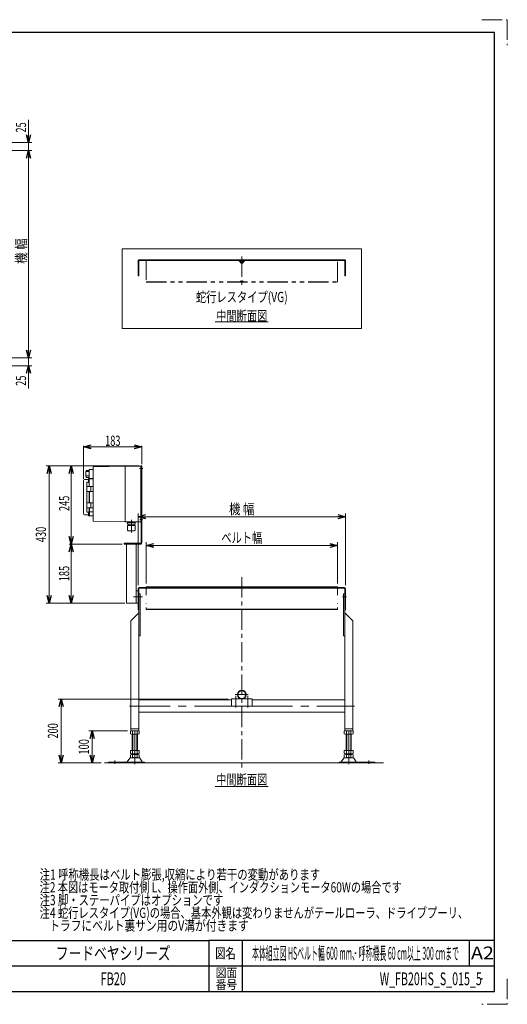
# Model space of a CAD drawing. Units: millimetres. Extents: x -2292 to 2292, y -1544 to 1544.
# Drawn here: x 763 to 2292, y -1544 to 1544 of the extents above; entities that cross this region are included whole.
import ezdxf
from ezdxf.enums import TextEntityAlignment as Align

# ---------------------------------------------------------------- set-up
doc = ezdxf.new("R2010")
doc.units = ezdxf.units.MM
doc.header["$LTSCALE"] = 2
doc.header["$PDSIZE"] = 1
for name, pattern in [('CENTER', [50.8, 31.75, -6.35, 6.35, -6.35]), ('CENTERX2', [101.6, 63.5, -12.7, 12.7, -12.7]), ('DIVIDE', [31.75, 12.7, -6.35, 0, -6.35, 0, -6.35]), ('PHANTOM', [63.5, 31.75, -6.35, 6.35, -6.35, 6.35, -6.35])]:
    doc.linetypes.add(name, pattern=pattern)
for name, color, linetype in [('2', 7, 'Continuous'), ('L-03', 7, 'Continuous'), ('L-3', 7, 'Continuous'), ('ZUWAKU', 7, 'Continuous')]:
    doc.layers.add(name, color=color, linetype=linetype)
doc.styles.add('dcStyle0', font='ＭＳ Ｐゴシック')
doc.styles.add('dcStyle1', font='txt.shx', dxfattribs={"width": 1.2, "bigfont": 'bigfont'})
doc.dimstyles.new('dc_Rotated', dxfattribs={"dimtxt": 32, "dimasz": 24.000015, "dimexe": 10, "dimexo": 4, "dimgap": 7, "dimtad": 3, "dimdsep": 46, "dimtxsty": 'dcStyle0', "dimblk1": 'OPEN30', "dimblk2": 'OPEN30', "dimsah": 1, "dimcen": 0.09, "dimclrd": 2, "dimclre": 2, "dimclrt": 2, "dimadec": 0, "dimazin": 2, "dimtfac": 1, "dimtdec": 4, "dimtmove": 0, "dimatfit": 3, "dimfxl": 1, "dimarcsym": 1})

# ---------------------------------------------------------------- blocks, each defined once
blk = doc.blocks.new('_Open30')
at = {"color": 0, "linetype": 'ByBlock', "lineweight": -2}
for p, q in [((-1, 0.267949), (0, 0)), ((0, 0), (-1, -0.267949)), ((0, 0), (-1, 0))]:
    blk.add_line(p, q, dxfattribs=at)
blk = doc.blocks.new('*D2')
at = {"color": 2, "linetype": 'Continuous', "lineweight": 13}
for p, q in [((1159.2, -224.7), (1159.2, -94.7)), ((1159.2, -104.7), (1759.2, -104.7)), ((1759.2, -224.7), (1759.2, -94.7))]:
    blk.add_line(p, q, dxfattribs=at)
at = {"color": 2, "xscale": 24.00002246092228, "yscale": 23.99991494578914}
for p, rotation in [((1159.2, -104.7), 180), ((1759.2, -104.7), 360)]:
    blk.add_blockref('_Open30', p, dxfattribs=dict(at, rotation=rotation))
at = {"color": 2, "style": 'dcStyle0', "width": 0.765263}
blk.add_text('ベルト幅', height=32, dxfattribs=at).set_placement((1395.2, -96.7), (1523.2, -96.7), align=Align.FIT)
blk = doc.blocks.new('*D3')
at = {"color": 2, "linetype": 'Continuous', "lineweight": 13}
for p, q in [((1134.2, -229.5), (1134.2, -4.7)), ((1134.2, -14.7), (1784.2, -14.7)), ((1784.2, -229.5), (1784.2, -4.7))]:
    blk.add_line(p, q, dxfattribs=at)
at = {"color": 2, "xscale": 24.00002246092228, "yscale": 23.99991494578914}
for p, rotation in [((1134.2, -14.7), 180), ((1784.2, -14.7), 360)]:
    blk.add_blockref('_Open30', p, dxfattribs=dict(at, rotation=rotation))
at = {"color": 2, "style": 'dcStyle0', "width": 0.745766}
blk.add_text('機 幅', height=32, dxfattribs=at).set_placement((1419.2, -6.7), (1499.2, -6.7), align=Align.FIT)
blk = doc.blocks.new('*D4')
at = {"color": 2, "linetype": 'Continuous', "lineweight": 13}
for p, q in [((1416.7, -586.5), (883, -586.5)), ((893, -786.5), (893, -586.5)), ((1018.3, -786.5), (883, -786.5))]:
    blk.add_line(p, q, dxfattribs=at)
at = {"color": 2, "xscale": 24.00002246092228, "yscale": 23.99991494578914}
for p, rotation in [((893, -586.5), 90), ((893, -786.5), 270)]:
    blk.add_blockref('_Open30', p, dxfattribs=dict(at, rotation=rotation))
at = {"color": 2, "style": 'dcStyle0', "width": 0.6875}
blk.add_text('200', height=32, rotation=90, dxfattribs=at).set_placement((883, -710.5), (883, -662.5), align=Align.FIT)
blk = doc.blocks.new('*D14')
at = {"color": 2, "linetype": 'Continuous', "lineweight": 13}
for p, q in [((790.7, 523.9), (790.7, 483.9)), ((618.6, 483.9), (800.7, 483.9)), ((790.7, 483.9), (790.7, 458.9)), ((587.1, 458.9), (800.7, 458.9)), ((790.7, 387.7), (790.7, 458.9))]:
    blk.add_line(p, q, dxfattribs=at)
at = {"color": 2, "xscale": 24.00002246092228, "yscale": 23.99991494578914}
for p, rotation in [((790.7, 483.9), 270), ((790.7, 458.9), 90)]:
    blk.add_blockref('_Open30', p, dxfattribs=dict(at, rotation=rotation))
at = {"color": 2, "style": 'dcStyle0', "width": 0.6875}
blk.add_text('25', height=32, rotation=90, dxfattribs=at).set_placement((782.7, 395.7), (782.7, 427.7), align=Align.FIT)
blk = doc.blocks.new('*D15')
at = {"color": 2, "linetype": 'Continuous', "lineweight": 13}
for p, q in [((790.7, 1230.1), (790.7, 1158.9)), ((587.1, 1158.9), (800.7, 1158.9)), ((790.7, 1158.9), (790.7, 1133.9)), ((618.6, 1133.9), (800.7, 1133.9)), ((790.7, 1093.9), (790.7, 1133.9))]:
    blk.add_line(p, q, dxfattribs=at)
at = {"color": 2, "xscale": 24.00002246092228, "yscale": 23.99991494578914}
for p, rotation in [((790.7, 1158.9), 270), ((790.7, 1133.9), 90)]:
    blk.add_blockref('_Open30', p, dxfattribs=dict(at, rotation=rotation))
at = {"color": 2, "style": 'dcStyle0', "width": 0.6875}
blk.add_text('25', height=32, rotation=90, dxfattribs=at).set_placement((782.7, 1190.1), (782.7, 1222.1), align=Align.FIT)
blk = doc.blocks.new('*D16')
at = {"color": 2, "linetype": 'Continuous', "lineweight": 13}
for p, q in [((618.6, 1133.9), (800.7, 1133.9)), ((790.7, 483.9), (790.7, 1133.9)), ((618.6, 483.9), (800.7, 483.9))]:
    blk.add_line(p, q, dxfattribs=at)
at = {"color": 2, "xscale": 24.00002246092228, "yscale": 23.99991494578914}
for p, rotation in [((790.7, 1133.9), 90), ((790.7, 483.9), 270)]:
    blk.add_blockref('_Open30', p, dxfattribs=dict(at, rotation=rotation))
at = {"color": 2, "style": 'dcStyle0', "width": 0.745766}
blk.add_text('機 幅', height=32, rotation=90, dxfattribs=at).set_placement((783.7, 778.3), (783.7, 858.3), align=Align.FIT)
blk = doc.blocks.new('*D17')
at = {"color": 2, "linetype": 'Continuous', "lineweight": 13}
for p, q in [((1101.2, -686.5), (979.9, -686.5)), ((989.9, -786.5), (989.9, -686.5)), ((1018.3, -786.5), (979.9, -786.5))]:
    blk.add_line(p, q, dxfattribs=at)
at = {"color": 2, "xscale": 24.00002246092228, "yscale": 23.99991494578914}
for p, rotation in [((989.9, -686.5), 90), ((989.9, -786.5), 270)]:
    blk.add_blockref('_Open30', p, dxfattribs=dict(at, rotation=rotation))
at = {"color": 2, "style": 'dcStyle0', "width": 0.6875}
blk.add_text('100', height=32, rotation=90, dxfattribs=at).set_placement((979.9, -760.5), (979.9, -712.5), align=Align.FIT)
blk = doc.blocks.new('*D26')
at = {"color": 2, "linetype": 'Continuous', "lineweight": 13}
for p, q in [((963.2, 104.5), (963.2, 207.5)), ((963.2, 204.5), (1146.2, 204.5)), ((1146.2, 149.5), (1146.2, 207.5))]:
    blk.add_line(p, q, dxfattribs=at)
at = {"color": 2, "xscale": 24.00002246092228, "yscale": 23.99991494578914}
for p, rotation in [((963.2, 204.5), 180), ((1146.2, 204.5), 360)]:
    blk.add_blockref('_Open30', p, dxfattribs=dict(at, rotation=rotation))
at = {"color": 2, "style": 'dcStyle0', "width": 0.6875}
blk.add_text('183', height=32, dxfattribs=at).set_placement((1030.7, 207.5), (1078.7, 207.5), align=Align.FIT)
blk = doc.blocks.new('*D27')
at = {"color": 2, "linetype": 'Continuous', "lineweight": 13}
for p, q in [((1084.2, -100.5), (918.3, -100.5)), ((924.3, -285.5), (924.3, -100.5)), ((1092.2, -285.5), (918.3, -285.5))]:
    blk.add_line(p, q, dxfattribs=at)
at = {"color": 2, "xscale": 24.00002246092228, "yscale": 23.99991494578914}
for p, rotation in [((924.3, -100.5), 90), ((924.3, -285.5), 270)]:
    blk.add_blockref('_Open30', p, dxfattribs=dict(at, rotation=rotation))
at = {"color": 2, "style": 'dcStyle0', "width": 0.6875}
blk.add_text('185', height=32, rotation=90, dxfattribs=at).set_placement((918.3, -217), (918.3, -169), align=Align.FIT)
blk = doc.blocks.new('*D28')
at = {"color": 2, "linetype": 'Continuous', "lineweight": 13}
for p, q in [((1137.2, 144.5), (918.3, 144.5)), ((924.3, -100.5), (924.3, 144.5)), ((1084.2, -100.5), (918.3, -100.5))]:
    blk.add_line(p, q, dxfattribs=at)
at = {"color": 2, "xscale": 24.00002246092228, "yscale": 23.99991494578914}
for p, rotation in [((924.3, 144.5), 90), ((924.3, -100.5), 270)]:
    blk.add_blockref('_Open30', p, dxfattribs=dict(at, rotation=rotation))
at = {"color": 2, "style": 'dcStyle0', "width": 0.6875}
blk.add_text('245', height=32, rotation=90, dxfattribs=at).set_placement((918.3, 3), (918.3, 51), align=Align.FIT)
blk = doc.blocks.new('*D31')
at = {"color": 2, "linetype": 'Continuous', "lineweight": 13}
for p, q in [((1133.2, 144.5), (845.3, 144.5)), ((855.3, -285.5), (855.3, 144.5)), ((1088.2, -285.5), (845.3, -285.5))]:
    blk.add_line(p, q, dxfattribs=at)
at = {"color": 2, "xscale": 24.00002246092228, "yscale": 23.99991494578914}
for p, rotation in [((855.3, 144.5), 90), ((855.3, -285.5), 270)]:
    blk.add_blockref('_Open30', p, dxfattribs=dict(at, rotation=rotation))
at = {"color": 2, "style": 'dcStyle0', "width": 0.6875}
blk.add_text('430', height=32, rotation=90, dxfattribs=at).set_placement((845.3, -94.5), (845.3, -46.5), align=Align.FIT)
blk = doc.blocks.new('DC_GROUP_W_FB20HS_S_015_5_6')
at = {"color": 2, "style": 'dcStyle0'}
for s, width, p, p2 in [('注1 呼称機長はベルト膨張,収縮により若干の変動があります', 0.735904, (825.2, -1153.1), (1705.2, -1153.1)), ('注2 本図はモータ取付側 L、操作面外側、インダクションモータ60Wの場合です', 0.74786, (825.2, -1193.1), (1961.2, -1193.1)), ('注3 脚・ステーパイプはオプションです', 0.781703, (825.2, -1233.1), (1401.2, -1233.1)), ('注4 蛇行レスタイプ(VG)の場合、基本外観は変わりませんがテールローラ、ドライブプーリ、', 0.763156, (825.2, -1273.1), (2169.2, -1273.1)), ('    トラフにベルト裏サン用のV溝が付きます', 0.774084, (825.2, -1313.1), (1481.2, -1313.1))]:
    blk.add_text(s, height=32, dxfattribs=dict(at, width=width)).set_placement(p, p2, align=Align.FIT)
blk = doc.blocks.new('DC_GROUP_W_FB20HS_S_015_5_7')
at = {"color": 2, "linetype": 'Continuous', "lineweight": 13}
blk.add_line((1376, -861.4), (1542.4, -861.4), dxfattribs=at)
at = {"color": 2, "style": 'dcStyle0', "width": 0.6875}
blk.add_text('中間断面図', height=32, dxfattribs=at).set_placement((1379.2, -855), (1539.2, -855), align=Align.FIT)
blk = doc.blocks.new('DC_GROUP_W_FB20HS_S_015_5_9')
at = {"color": 2, "linetype": 'Continuous', "lineweight": 13}
blk.add_line((1376, 596), (1542.4, 596), dxfattribs=at)
at = {"color": 2, "style": 'dcStyle0', "width": 0.6875}
blk.add_text('中間断面図', height=32, dxfattribs=at).set_placement((1379.2, 599.2), (1539.2, 599.2), align=Align.FIT)
blk = doc.blocks.new('DC_GROUP_W_FB20HS_S_015_5_10')
at = {"color": 3, "linetype": 'Continuous', "lineweight": 13}
for p, q in [((1834.2, 825.8), (1084.2, 825.8)), ((1084.2, 825.8), (1084.2, 575.8)), ((1834.2, 575.8), (1834.2, 825.8)), ((1084.2, 575.8), (1834.2, 575.8))]:
    blk.add_line(p, q, dxfattribs=at)
blk = doc.blocks.new('DC_GROUP_W_FB20HS_S_015_5_8')
at = {"layer": 'ZUWAKU', "color": 2, "linetype": 'Continuous'}
for p in [(1056, -1384), (1816, -1384), (304, -1464), (1056, -1464), (2212, -1464)]:
    blk.add_point(p, dxfattribs=at)

msp = doc.modelspace()

# ---------------------------------------------------------------- linework, layer by layer
at = {"color": 7, "linetype": 'Continuous', "lineweight": 13}
for p, q in [((1134.21574388, 788.48392129), (1134.21574388, 740.48392129)), ((1449.18020998, 790.48392129), (1136.21574388, 790.48392129)), ((1136.21574388, 787.48392129), (1136.21574388, 740.48392129)), ((1137.21574388, 788.48392129), (1449.18020998, 788.48392129)), ((1457.44797693, 780.42326112), (1449.53376337, 788.33747468)), ((1458.86219049, 781.83747468), (1450.94797693, 789.75168824)), ((1467.48351084, 789.75168824), (1459.56929727, 781.83747468)), ((1468.8977244, 788.33747468), (1460.98351084, 780.42326112)), ((1782.21574388, 790.48392129), (1469.19614475, 790.48392129)), ((1469.25127779, 788.48392129), (1781.21574388, 788.48392129)), ((1782.21574388, 787.48392129), (1782.21574388, 740.48392129)), ((1784.21574388, 740.48392129), (1784.21574388, 788.48392129)), ((1136.21574388, 740.48392129), (1134.21574388, 740.48392129)), ((1784.21574388, 740.48392129), (1782.21574388, 740.48392129)), ((1134.21574388, -239.47413839), (1134.21574388, -306.47413839)), ((1136.21574388, -239.47413839), (1136.21574388, -686.47413839)), ((1781.21574388, -236.47413839), (1137.21574388, -236.47413839)), ((1137.21574388, -238.47413839), (1781.21574388, -238.47413839)), ((1782.21574388, -239.47413839), (1782.21574388, -686.47413839)), ((1784.21574388, -306.47413839), (1784.21574388, -239.47413839)), ((1128.21574388, -247.47413839), (1134.21574388, -247.47413839)), ((1140.21574388, -256.47413839), (1136.21574388, -256.47413839)), ((1140.21574388, -388.47413839), (1140.21574388, -256.47413839)), ((1782.21574388, -256.47413839), (1778.21574388, -256.47413839)), ((1778.21574388, -256.47413839), (1778.21574388, -388.47413839)), ((1136.21574388, -306.47413839), (1134.21574388, -306.47413839)), ((1784.21574388, -306.47413839), (1782.21574388, -306.47413839)), ((1136.21574388, -316.47413839), (1111.21574388, -341.47413839)), ((1807.21574388, -341.47413839), (1782.21574388, -316.47413839)), ((1111.21574388, -341.47413839), (1111.21574388, -686.47413839)), ((1807.21574388, -686.47413839), (1807.21574388, -341.47413839)), ((1136.21574388, -388.47413839), (1140.21574388, -388.47413839)), ((1778.21574388, -388.47413839), (1782.21574388, -388.47413839)), ((1426.71574388, -608.47413839), (1426.71574388, -586.47413839)), ((1426.71574388, -586.47413839), (1491.71574388, -586.47413839)), ((1491.71574388, -586.47413839), (1491.71574388, -608.47413839)), ((1426.71574388, -589.47413839), (1136.21574388, -589.47413839)), ((1491.71574388, -608.47413839), (1426.71574388, -608.47413839)), ((1782.21574388, -589.47413839), (1491.71574388, -589.47413839)), ((1136.21574388, -627.47413839), (1782.21574388, -627.47413839)), ((1109.85933742, -695.5931132), (1109.85933742, -687.35516357)), ((1136.21574388, -680.47413839), (1111.21574388, -680.47413839)), ((1111.21574388, -686.47413839), (1136.21574388, -686.47413839)), ((1134.10804873, -696.47413839), (1113.32343904, -696.47413839)), ((1115.71574388, -696.47413839), (1115.71574388, -748.47413839)), ((1116.78754065, -695.5931132), (1116.78754065, -687.35516357)), ((1130.64394711, -687.35516357), (1130.64394711, -695.5931132)), ((1131.71574388, -748.47413839), (1131.71574388, -696.47413839)), ((1137.57215034, -687.35516357), (1137.57215034, -695.5931132)), ((1780.85933742, -695.5931132), (1780.85933742, -687.35516357)), ((1807.21574388, -680.47413839), (1782.21574388, -680.47413839)), ((1782.21574388, -686.47413839), (1807.21574388, -686.47413839)), ((1805.10804873, -696.47413839), (1784.32343904, -696.47413839)), ((1786.71574388, -696.47413839), (1786.71574388, -748.47413839)), ((1787.78754065, -695.5931132), (1787.78754065, -687.35516357)), ((1801.64394711, -687.35516357), (1801.64394711, -695.5931132)), ((1802.71574388, -748.47413839), (1802.71574388, -696.47413839)), ((1808.57215034, -687.35516357), (1808.57215034, -695.5931132)), ((1109.85933742, -748.47413839), (1137.57215034, -748.47413839)), ((1109.85933742, -757.5931132), (1109.85933742, -748.47413839)), ((1109.85933742, -769.5931132), (1109.85933742, -761.35516357)), ((1111.33027804, -770.47413839), (1136.10120973, -770.47413839)), ((1113.32343904, -758.47413839), (1134.10804873, -758.47413839)), ((1113.32343904, -760.47413839), (1134.10804873, -760.47413839)), ((1115.71574388, -758.47413839), (1115.71574388, -760.47413839)), ((1116.78754065, -757.5931132), (1116.78754065, -748.47413839)), ((1116.78754065, -769.5931132), (1116.78754065, -761.35516357)), ((1130.64394711, -748.47413839), (1130.64394711, -757.5931132)), ((1130.64394711, -761.35516357), (1130.64394711, -769.5931132)), ((1131.71574388, -760.47413839), (1131.71574388, -758.47413839)), ((1137.57215034, -748.47413839), (1137.57215034, -757.5931132)), ((1137.57215034, -761.35516357), (1137.57215034, -769.5931132)), ((1780.85933742, -757.5931132), (1780.85933742, -748.47413839)), ((1780.85933742, -748.47413839), (1808.57215034, -748.47413839)), ((1780.85933742, -769.5931132), (1780.85933742, -761.35516357)), ((1782.33027804, -770.47413839), (1807.10120973, -770.47413839)), ((1784.32343904, -758.47413839), (1805.10804873, -758.47413839)), ((1784.32343904, -760.47413839), (1805.10804873, -760.47413839)), ((1786.71574388, -758.47413839), (1786.71574388, -760.47413839)), ((1787.78754065, -757.5931132), (1787.78754065, -748.47413839)), ((1787.78754065, -769.5931132), (1787.78754065, -761.35516357)), ((1801.64394711, -748.47413839), (1801.64394711, -757.5931132)), ((1801.64394711, -761.35516357), (1801.64394711, -769.5931132)), ((1802.71574388, -760.47413839), (1802.71574388, -758.47413839)), ((1808.57215034, -748.47413839), (1808.57215034, -757.5931132)), ((1808.57215034, -761.35516357), (1808.57215034, -769.5931132)), ((1041.71574388, -786.47413839), (1041.71574388, -784.47413839)), ((1041.71574388, -784.47413839), (1154.21574388, -784.47413839)), ((1100.3020789, -783.52629999), (1107.92853968, -772.36981518)), ((1147.12940886, -783.52629999), (1139.50294808, -772.36981518)), ((1154.21574388, -784.47413839), (1154.21574388, -786.47413839)), ((1764.21574388, -784.47413839), (1876.71574388, -784.47413839)), ((1764.21574388, -786.47413839), (1764.21574388, -784.47413839)), ((1778.92853968, -772.36981518), (1771.3020789, -783.52629999)), ((1810.50294808, -772.36981518), (1818.12940886, -783.52629999)), ((1876.71574388, -784.47413839), (1876.71574388, -786.47413839))]:
    msp.add_line(p, q, dxfattribs=at)
at = {"color": 140, "linetype": 'PHANTOM', "lineweight": 13}
for p, q in [((1759.21574388, 791.28392129), (1159.21574388, 791.28392129)), ((1159.21574388, 791.28392129), (1159.21574388, 721.18392129)), ((1469.19614475, 790.48392129), (1449.18020998, 790.48392129)), ((1455.91156265, 788.18953712), (1454.21574388, 790.48392129)), ((1458.37271448, 789.52178877), (1457.55877328, 788.2460538)), ((1460.05877328, 789.52178877), (1460.87271448, 788.2460538)), ((1462.51992512, 788.18953712), (1464.21574388, 790.48392129)), ((1759.21574388, 721.18392129), (1759.21574388, 791.28392129)), ((1159.21574388, 721.98392129), (1759.21574388, 721.98392129)), ((1159.21574388, 721.18392129), (1759.21574388, 721.18392129)), ((1454.21574388, 721.98392129), (1455.91156265, 724.27830546)), ((1457.55877328, 724.22178877), (1458.37271448, 722.9460538)), ((1460.87271448, 724.22178877), (1460.05877328, 722.9460538)), ((1464.21574388, 721.98392129), (1462.51992512, 724.27830546))]:
    msp.add_line(p, q, dxfattribs=at)
at = {"color": 3, "linetype": 'CENTER', "lineweight": 13}
for p, q in [((1459.21574388, 801.28392129), (1459.21574388, 711.18392129)), ((1459.21574388, -204.62581186), (1459.21574388, -802.00508539))]:
    msp.add_line(p, q, dxfattribs=at)
at = {"color": 3, "linetype": 'Continuous', "lineweight": 13}
for p, q in [((1159.21574388, -234.67413839), (1159.21574388, -235.47413839)), ((1759.21574388, -234.67413839), (1159.21574388, -234.67413839)), ((1759.21574388, -235.47413839), (1159.21574388, -235.47413839)), ((1759.21574388, -235.47413839), (1759.21574388, -234.67413839)), ((1159.21574388, -304.97413839), (1159.21574388, -305.77413839)), ((1159.21574388, -304.97413839), (1759.21574388, -304.97413839)), ((1159.21574388, -305.77413839), (1759.21574388, -305.77413839)), ((1759.21574388, -305.77413839), (1759.21574388, -304.97413839)), ((1117.21574388, -748.47413839), (1117.21574388, -696.47413839)), ((1130.21574388, -696.47413839), (1130.21574388, -748.47413839)), ((1788.21574388, -748.47413839), (1788.21574388, -696.47413839)), ((1801.21574388, -696.47413839), (1801.21574388, -748.47413839)), ((1904.20537226, -786.47413839), (1028.26163878, -786.47413839))]:
    msp.add_line(p, q, dxfattribs=at)
at = {"color": 150, "linetype": 'DIVIDE', "lineweight": 13}
for p, q in [((1159.21574388, -235.47413839), (1159.21574388, -304.97413839)), ((1759.21574388, -235.47413839), (1759.21574388, -304.97413839))]:
    msp.add_line(p, q, dxfattribs=at)
at = {"color": 3, "linetype": 'CENTERX2', "lineweight": 13}
for p, q in [((1788.18344574, -266.47413839), (1775.18344574, -266.47413839)), ((1438.81574388, -572.87413839), (1479.61574388, -572.87413839)), ((1440.21574388, -576.57413839), (1440.21574388, -613.05007302)), ((1478.21574388, -576.57413839), (1478.21574388, -613.05007302)), ((1107.53555959, -608.47413839), (1426.71574388, -608.47413839)), ((1491.71574388, -608.47413839), (1812.53555959, -608.47413839)), ((1123.71574388, -791.3480209), (1123.71574388, -686.47413839)), ((1794.71574388, -686.47413839), (1794.71574388, -791.3480209)), ((1060.71574388, -779.68655133), (1060.71574388, -789.86765192)), ((1857.71574388, -789.86765192), (1857.71574388, -779.68655133))]:
    msp.add_line(p, q, dxfattribs=at)
at = {"color": 7, "linetype": 'Continuous', "lineweight": 13}
for radius in [13.6, 12.1]:
    msp.add_circle((1459.21574388, -572.87413839), radius, dxfattribs=at)
for centre, radius, start, end in [((1136.21574388, 788.48392129), 2, 90, 180), ((1137.21574388, 787.48392129), 1, 90, 180), ((1449.18020998, 787.98392129), 2.5, 45.0000000003, 90), ((1449.18020998, 787.98392129), 0.5, 44.9999999996, 90), ((1459.21574388, 782.19102807), 2.5, 225.0000000001, 315), ((1459.21574388, 782.19102807), 0.5, 225.0000000011, 314.9999999991), ((1469.25127779, 787.98392129), 2.5, 90, 135.0000000001), ((1469.25127779, 787.98392129), 0.5, 90, 135.0000000021), ((1781.21574388, 787.48392129), 1, 0, 90.0000000001), ((1782.21574388, 788.48392129), 2, 0, 90), ((1137.21574388, -239.47413839), 3, 90, 180), ((1137.21574388, -239.47413839), 1, 90, 180), ((1781.21574388, -239.47413839), 3, 0, 90), ((1781.21574388, -239.47413839), 1, 0, 90), ((1113.32343904, -693.72489896), 7.25076057, 61.4609896847, 118.5390103153), ((1113.32343904, -689.22337782), 7.25076057, 241.4609896847, 298.5390103153), ((1123.71574388, -714.15564288), 27.6815045, 75.5057551579, 104.4942448421), ((1123.71574388, -668.79263389), 27.6815045, 255.5057551579, 284.4942448421), ((1134.10804873, -693.72489896), 7.25076057, 61.4609896848, 118.5390103153), ((1134.10804873, -689.22337782), 7.25076057, 241.4609896847, 298.5390103152), ((1784.32343904, -693.72489896), 7.25076057, 61.4609896847, 118.5390103152), ((1784.32343904, -689.22337782), 7.25076057, 241.4609896848, 298.5390103153), ((1794.71574388, -714.15564288), 27.6815045, 75.5057551579, 104.4942448421), ((1794.71574388, -668.79263389), 27.6815045, 255.5057551579, 284.4942448421), ((1805.10804873, -693.72489896), 7.25076057, 61.4609896847, 118.5390103153), ((1805.10804873, -689.22337782), 7.25076057, 241.4609896847, 298.5390103153), ((1111.33027804, -774.47413839), 4, 90, 148.2589691711), ((1113.32343904, -751.22337782), 7.25076057, 241.4609896847, 298.5390103152), ((1113.32343904, -767.72489896), 7.25076057, 61.4609896848, 118.5390103153), ((1113.32343904, -763.22337782), 7.25076057, 241.4609896847, 298.5390103152), ((1123.71574388, -730.79263389), 27.6815045, 255.5057551579, 284.4942448421), ((1123.71574388, -788.15564288), 27.6815045, 75.5057551579, 104.4942448421), ((1123.71574388, -742.79263389), 27.6815045, 255.5057551579, 284.4942448421), ((1134.10804873, -751.22337782), 7.25076057, 241.4609896847, 298.5390103152), ((1134.10804873, -767.72489896), 7.25076057, 61.4609896848, 118.5390103153), ((1134.10804873, -763.22337782), 7.25076057, 241.4609896847, 298.5390103152), ((1136.10120973, -774.47413839), 4, 31.7410308289, 90), ((1782.33027804, -774.47413839), 4, 90, 148.2589691711), ((1784.32343904, -751.22337782), 7.25076057, 241.4609896848, 298.5390103153), ((1784.32343904, -767.72489896), 7.25076057, 61.4609896847, 118.5390103152), ((1784.32343904, -763.22337782), 7.25076057, 241.4609896848, 298.5390103153), ((1794.71574388, -730.79263389), 27.6815045, 255.5057551579, 284.4942448421), ((1794.71574388, -788.15564288), 27.6815045, 75.5057551579, 104.4942448421), ((1794.71574388, -742.79263389), 27.6815045, 255.5057551579, 284.4942448421), ((1805.10804873, -751.22337782), 7.25076057, 241.4609896848, 298.5390103153), ((1805.10804873, -767.72489896), 7.25076057, 61.4609896847, 118.5390103152), ((1805.10804873, -763.22337782), 7.25076057, 241.4609896848, 298.5390103153), ((1807.10120973, -774.47413839), 4, 31.7410308288, 90), ((1098.60120973, -782.47413839), 2, 270, 328.2589691711), ((1148.83027804, -782.47413839), 2, 211.7410308288, 270), ((1769.60120973, -782.47413839), 2, 270, 328.2589691712), ((1819.83027804, -782.47413839), 2, 211.7410308289, 270)]:
    msp.add_arc(centre, radius, start, end, dxfattribs=at)
at = {"color": 140, "linetype": 'PHANTOM', "lineweight": 13}
for centre, start, end in [((1456.71574388, 788.78392129), 216.4687433784, 327.461412956), ((1459.21574388, 788.98392129), 32.538587044, 147.4614129561), ((1461.71574388, 788.78392129), 212.5385870439, 323.5312566215), ((1456.71574388, 723.68392129), 32.538587044, 143.5312566216), ((1459.21574388, 723.48392129), 212.5385870439, 327.461412956), ((1461.71574388, 723.68392129), 36.4687433784, 147.4614129561)]:
    msp.add_arc(centre, 1, start, end, dxfattribs=at)
at = {"layer": '2', "color": 3, "linetype": 'CENTERX2', "lineweight": 13}
msp.add_line((1113.21574388, -25.0543349), (1113.21574388, -64.2331649), dxfattribs=at)
at = {"layer": '2', "color": 140, "linetype": 'Continuous', "lineweight": 13}
for p, q in [((1125.31574388, -42.57413839), (1101.11574388, -42.57413839)), ((1101.11574388, -55.77413839), (1101.11574388, -42.57413839)), ((1125.11574388, -33.17413839), (1101.31574388, -33.17413839)), ((1101.31574388, -38.57413839), (1101.31574388, -33.17413839)), ((1125.11574388, -38.57413839), (1101.31574388, -38.57413839)), ((1103.16574388, -31.87413839), (1103.16574388, -31.97413839)), ((1104.06574388, -32.87413839), (1122.36574388, -32.87413839)), ((1122.31574388, -58.77413839), (1104.11574388, -58.77413839)), ((1104.55069149, -32.87413839), (1104.19105925, -33.17413839)), ((1104.21574388, -38.57413839), (1104.21574388, -42.57413839)), ((1105.31574388, -59.17413839), (1105.31574388, -58.77413839)), ((1121.11574388, -59.17413839), (1105.31574388, -59.17413839)), ((1121.11574388, -59.17413839), (1121.11574388, -58.77413839)), ((1121.88079627, -32.87413839), (1122.24042851, -33.17413839)), ((1122.21574388, -38.57413839), (1122.21574388, -42.57413839)), ((1123.26574388, -31.87413839), (1123.26574388, -31.97413839)), ((1125.11574388, -38.57413839), (1125.11574388, -33.17413839)), ((1125.31574388, -55.77413839), (1125.31574388, -42.57413839))]:
    msp.add_line(p, q, dxfattribs=at)
for centre, radius, start, end in [((1104.11574388, -55.77413839), 3, 180.0000000235, 270.0000000353), ((1104.06574388, -31.87413839), 0.9, 90.0000000118, 180.0000000235), ((1104.06574388, -31.97413839), 0.9, 180.0000000235, 270.0000000353), ((1122.31574388, -55.77413839), 3, 270.0000000353, 0), ((1122.36574388, -31.87413839), 0.9, 0, 90.0000000118), ((1122.36574388, -31.97413839), 0.9, 270.0000000353, 0)]:
    msp.add_arc(centre, radius, start, end, dxfattribs=at)
at = {"layer": 'L-03', "color": 3, "linetype": 'CENTERX2', "lineweight": 13}
for p, q in [((1138.37213747, 136.52586161), (1149.4283562, 136.52586161)), ((1139.57300018, -23.47413839), (1148.03189402, -23.47413839)), ((1119.52756562, -266.47413839), (1148.21574388, -266.47413839))]:
    msp.add_line(p, q, dxfattribs=at)
at = {"layer": 'L-03', "color": 7, "linetype": 'Continuous', "lineweight": 13}
for p, q in [((1143.21574388, -96.47413839), (1143.21574388, 144.52586161)), ((1143.21574388, 144.52586161), (1146.21574388, 144.52586161)), ((1146.21574388, -96.47413839), (1146.21574388, 144.52586161)), ((1090.21574388, -100.47413839), (1090.21574388, -97.47413839)), ((1090.21574388, -97.47413839), (1142.21574388, -97.47413839)), ((1090.21574388, -100.47413839), (1142.21574388, -100.47413839)), ((1098.21574388, -285.47413839), (1098.21574388, -100.47413839)), ((1128.21574388, -285.47413839), (1128.21574388, -100.47413839)), ((1098.21574388, -285.47413839), (1134.21574388, -285.47413839))]:
    msp.add_line(p, q, dxfattribs=at)
for radius in [1, 4]:
    msp.add_arc((1142.21574388, -96.47413839), radius, 270, 0, dxfattribs=at)
at = {"layer": 'L-3', "color": 140, "linetype": 'Continuous', "lineweight": 13}
for p, q in [((971.71574388, 129.85351623), (980.21574388, 129.85351623)), ((971.71574388, 126.97849695), (979.31275838, 126.97849695)), ((981.21574388, 133.74421846), (980.21574388, 132.74421846)), ((980.21574388, 132.74421846), (980.21574388, 105.24421846)), ((993.21574388, 133.77586161), (981.21574388, 133.77586161)), ((1093.21574388, 144.02586161), (993.21574388, 142.02586161)), ((993.21574388, 142.02586161), (993.21574388, -28.97413839)), ((1093.21574388, 144.02586161), (1141.21574388, 144.02586161)), ((1093.21574388, 144.02586161), (1093.21574388, -30.97413839)), ((1142.21574388, 143.02586161), (1142.21574388, -29.97413839)), ((1143.21574388, 141.52586161), (1142.21574388, 141.52586161)), ((1142.21574388, 131.52586161), (1143.21574388, 131.52586161)), ((963.21574409, -5.97414073), (963.21574409, 99.02585972)), ((977.71574367, 102.02586207), (966.21574458, 102.02586207)), ((971.71574388, 113.54406697), (980.21574388, 113.54406697)), ((971.71574388, 108.198207), (980.21574388, 108.198207)), ((978.66892997, 93.41961819), (975.21574419, 93.41961819)), ((978.71574383, 93.09801388), (978.71574383, 104.0258624)), ((978.72604799, 93.05298257), (978.71574383, 93.09801388)), ((978.7559956, 93.00783578), (978.72604799, 93.05298257)), ((978.81690223, 92.95399416), (978.7559956, 93.00783578)), ((978.90143093, 92.90331158), (978.81690223, 92.95399416)), ((979.0045628, 92.8580344), (978.90143093, 92.90331158)), ((979.12394438, 92.81882572), (979.0045628, 92.8580344)), ((979.25856985, 92.78638217), (979.12394438, 92.81882572)), ((979.40202147, 92.76253286), (979.25856985, 92.78638217)), ((979.55888227, 92.74723682), (979.40202147, 92.76253286)), ((979.715744, 92.74223376), (979.55888227, 92.74723682)), ((980.71574416, 105.0258607), (979.715744, 105.0258607)), ((979.715744, 92.74223376), (980.71574416, 92.74223376)), ((980.21574388, 105.24421846), (981.21574388, 104.24421846)), ((980.71574416, 105.0258607), (980.71574416, 79.67585999)), ((993.21574388, 104.27586161), (981.21574388, 104.27586161)), ((992.71574403, 105.0258607), (981.21574424, 105.0258607)), ((981.21574424, 105.0258607), (981.21574424, 104.22545228)), ((992.71574403, 105.0258607), (992.71574403, -11.97413799)), ((993.21574388, 103.72586105), (992.71574403, 103.72586105)), ((973.21574386, 80.175861), (973.21574386, 91.3003974)), ((973.21574386, 28.8758606), (973.21574386, 64.17586024)), ((973.24242439, 79.3758605), (973.24242439, 64.97586075)), ((980.71574416, 79.97586134), (973.41574352, 79.97586134)), ((973.41574352, 64.37586177), (980.71574416, 64.37586177)), ((973.54242388, 79.67585999), (985.56574384, 79.67585999)), ((985.56574384, 64.67586126), (973.54242388, 64.67586126)), ((980.71574416, 64.67586126), (980.71574416, 28.37586145)), ((980.94316755, 62.37586144), (980.71574416, 62.37586144)), ((992.71574403, 79.82586253), (981.21574424, 79.82586253)), ((981.21574424, 79.67585999), (981.21574424, 79.82586253)), ((981.21574424, 28.37586145), (981.21574424, 64.67586126)), ((981.21574424, 64.52586058), (992.71574403, 64.52586058)), ((985.46574401, 79.82586253), (985.46574401, 79.67585999)), ((985.46574401, 64.67586126), (985.46574401, 64.52586058)), ((985.56574384, 79.67585999), (985.56574384, 64.67586126)), ((973.21574386, 1.75132531), (973.21574386, 12.87586171)), ((973.24242439, 28.0758601), (973.24242439, 13.67586035)), ((980.71574416, 28.67586094), (973.41574352, 28.67586094)), ((973.41574352, 13.07586137), (980.71574416, 13.07586137)), ((973.54242388, 28.37586145), (985.56574384, 28.37586145)), ((985.56574384, 13.37586272), (973.54242388, 13.37586272)), ((978.71574383, -0.04629117), (978.73099983, 0.00869039)), ((978.73099983, 0.00869039), (978.77805211, 0.06637651)), ((978.77805211, 0.06637651), (978.85317538, 0.12161139)), ((978.85317538, 0.12161139), (978.95915523, 0.17537105)), ((978.95915523, 0.17537105), (979.0845988, 0.2212182)), ((979.0845988, 0.2212182), (979.23619576, 0.2606802)), ((979.23619576, 0.2606802), (979.38965071, 0.28752092)), ((979.38965071, 0.28752092), (979.5592073, 0.30450824)), ((979.5592073, 0.30450824), (979.715744, 0.30948523)), ((979.715744, 0.30948523), (980.71574416, 0.30948523)), ((980.71574416, 13.37586272), (980.71574416, -11.97413799)), ((992.71574403, 28.52586027), (981.21574424, 28.52586027)), ((981.21574424, 13.37586272), (981.21574424, -11.97413799)), ((981.21574424, 13.22586018), (992.71574403, 13.22586018)), ((984.71574389, 0.31085986), (992.71574403, 0.31085986)), ((985.46574401, 28.52586027), (985.46574401, 28.37586145)), ((985.46574401, 13.37586272), (985.46574401, 13.22586018)), ((985.56574384, 28.37586145), (985.56574384, 13.37586272)), ((966.21574458, -8.97413936), (977.71574367, -8.97413936)), ((975.21574419, -0.36789548), (978.66892997, -0.36789548)), ((978.71574383, -10.97413969), (978.71574383, -0.04629117)), ((979.715744, -11.97413799), (980.71574416, -11.97413799)), ((980.94316755, -8.91743672), (981.21574424, -8.84947625)), ((981.21574424, -11.97413799), (992.71574403, -11.97413799)), ((992.71574403, -10.67413833), (993.21574388, -10.67413833)), ((993.21574388, -28.97413839), (1093.21574388, -30.97413839)), ((1143.21574388, -18.47413839), (1142.21574388, -18.47413839)), ((1142.21574388, -28.47413839), (1143.21574388, -28.47413839)), ((1093.21574388, -30.97413839), (1141.21574388, -30.97413839))]:
    msp.add_line(p, q, dxfattribs=at)
for centre, radius, start, end in [((1010.04511207, 119.02586161), 39.82936818, 164.2255565621, 195.774443438), ((1141.21574388, 143.02586161), 1, 0, 90), ((966.21574394, 99.02586102), 3, 90, 180), ((975.25960591, 91.4050329), 2.01506271, 91.2472515286, 154.0639865711), ((977.71574394, 103.02586102), 1, 270, 0), ((979.71574394, 104.02586102), 1, 90, 180), ((975.39997868, 91.30720629), 2.18424543, 153.3667555807, 180.1786070502), ((973.41574394, 80.17586102), 0.2, 180, 270), ((973.41574394, 64.17586102), 0.2, 90, 180), ((973.54242389, 79.37586102), 0.3, 90, 180), ((973.54242389, 64.97586102), 0.3, 180, 270), ((975.39724094, 1.74387291), 2.18150981, 179.8042675928, 206.6503697762), ((973.41574394, 28.87586102), 0.2, 180, 270), ((973.41574394, 12.87586102), 0.2, 90, 180), ((973.54242389, 28.07586102), 0.3, 90, 180), ((973.54242389, 13.67586102), 0.3, 180, 270), ((975.24227915, 1.61965456), 1.98772716, 205.4536487285, 269.2351131718), ((984.9064333, 4.00322882), 3.69728968, 176.5758464832, 267.0436322308), ((966.21574394, -5.97413898), 3, 180, 270), ((977.71574394, -9.97413898), 1, 0, 90), ((979.71574394, -10.97413898), 1, 180, 270), ((981.01574394, -9.20852467), 0.3, 104, 180), ((1141.21574388, -29.97413839), 1, 270, 0)]:
    msp.add_arc(centre, radius, start, end, dxfattribs=at)
at = {"layer": 'ZUWAKU', "color": 91, "linetype": 'PHANTOM', "lineweight": 13}
for p, q in [((2212, 1544), (2292, 1544)), ((2212, 1544), (2292, 1544)), ((2292, 1544), (2292, 1464)), ((2292, 1544), (2292, 1464)), ((2292, -1464), (2292, -1544)), ((2292, -1464), (2292, -1544)), ((2292, -1544), (2212, -1544)), ((2292, -1544), (2212, -1544))]:
    msp.add_line(p, q, dxfattribs=at)
at = {"layer": 'ZUWAKU', "color": 7, "linetype": 'Continuous', "lineweight": 25}
for p, q in [((2252, 1504), (-2252, 1504)), ((2252, 1504), (-2252, 1504)), ((2252, -1504), (2252, 1504)), ((2252, -1504), (2252, 1504)), ((-2252, -1504), (2252, -1504)), ((-2252, -1504), (2252, -1504))]:
    msp.add_line(p, q, dxfattribs=at)
at = {"layer": 'ZUWAKU', "color": 4, "linetype": 'Continuous', "lineweight": 25}
for p, q in [((-780, -1344), (1356, -1344)), ((-780, -1344), (1356, -1344)), ((1356, -1344), (1356, -1504)), ((2252, -1344), (1356, -1344)), ((1356, -1344), (1356, -1504)), ((2252, -1344), (1356, -1344)), ((1460, -1344), (1460, -1504)), ((1460, -1344), (1460, -1504)), ((2172, -1344), (2172, -1424)), ((2172, -1344), (2172, -1424)), ((2252, -1424), (-780, -1424)), ((2252, -1424), (-780, -1424))]:
    msp.add_line(p, q, dxfattribs=at)

# ---------------------------------------------------------------- block references
at = {"linetype": 'Continuous'}
for name in ['DC_GROUP_W_FB20HS_S_015_5_10', 'DC_GROUP_W_FB20HS_S_015_5_9', 'DC_GROUP_W_FB20HS_S_015_5_7', 'DC_GROUP_W_FB20HS_S_015_5_6']:
    msp.add_blockref(name, (0, 0), dxfattribs=at)
at = {"layer": 'ZUWAKU', "linetype": 'Continuous'}
msp.add_blockref('DC_GROUP_W_FB20HS_S_015_5_8', (0, 0), dxfattribs=at)

# ---------------------------------------------------------------- texts
at = {"color": 2, "style": 'dcStyle0', "width": 0.759401}
msp.add_text('蛇行レスタイプ(VG)', height=32, dxfattribs=at).set_placement((1315.21574388, 658.26475417), (1603.21574388, 658.26475417), align=Align.FIT)
at = {"layer": 'ZUWAKU', "color": 2, "style": 'dcStyle1'}
for s, height, width, p, p2 in [('フードベヤシリーズ', 40, 1.188679, (876, -1404), (1236, -1404)), ('本体組立図 HSベルト幅 600 mm、呼称機長 60 cm以上 300 cmまで', 40, 0.4125, (1491.5, -1404), (2140.5, -1404)), ('図名', 32, 1.272727, (1376, -1400), (1440, -1400)), ('図名', 32, 1.272727, (1376, -1400), (1440, -1400)), ('A2', 40, 1.08, (2178.08118096, -1402.79123308), (2250.08118096, -1402.79123308)), ('A2', 40, 1.08, (2178.08118096, -1402.79123308), (2250.08118096, -1402.79123308)), ('FB20', 40, 0.552632, (1016, -1484), (1096, -1484)), ('図面', 28, 1.527273, (1377.6, -1458.94526117), (1444.8, -1458.94526117)), ('図面', 28, 1.527273, (1377.6, -1458.94526117), (1444.8, -1458.94526117)), ('W_FB20HS_S_015_5', 40, 0.54902, (1892, -1484), (2212, -1484)), ('番号', 28, 1.527273, (1377.6, -1496), (1444.8, -1496)), ('番号', 28, 1.527273, (1377.6, -1496), (1444.8, -1496))]:
    msp.add_text(s, height=height, dxfattribs=dict(at, width=width)).set_placement(p, p2, align=Align.FIT)

# ---------------------------------------------------------------- dimensions: what is measured, and where the dimension line sits
at = {"linetype": 'Continuous', "lineweight": 13}
for base, p1, p2, override, picture, middle in [((790.72300244, 1133.87339701), (583.130998, 1158.87339701), (614.59591027, 1133.87339701), {"dimtxt": 32, "dimasz": 24.000015, "dimexe": 10, "dimexo": 4, "dimgap": 8, "dimtad": 3, "dimtih": 0, "dimtoh": 0, "dimdec": 2, "dimlfac": 1, "dimzin": 8, "dimtxsty": 'dcStyle0', "dimblk1": 'Open30', "dimblk2": 'Open30', "dimsah": 1, "dimclrd": 2, "dimclre": 2, "dimclrt": 2, "dimazin": 2, "dimtofl": 1, "dimtolj": 0, "dimtzin": 8, "dimarcsym": 1}, '*D15', (790.72300244, 1206.05563701)), ((790.72300244, 458.87339701), (614.59591027, 483.87339701), (583.130998, 458.87339701), {"dimtxt": 32, "dimasz": 24.000015, "dimexe": 10, "dimexo": 4, "dimgap": 8, "dimtad": 3, "dimtih": 0, "dimtoh": 0, "dimdec": 2, "dimlfac": 1, "dimzin": 8, "dimtxsty": 'dcStyle0', "dimblk1": 'Open30', "dimblk2": 'Open30', "dimsah": 1, "dimclrd": 2, "dimclre": 2, "dimclrt": 2, "dimazin": 2, "dimtofl": 1, "dimtolj": 0, "dimtzin": 8, "dimarcsym": 1}, '*D14', (790.72300244, 411.69115701)), ((855.27328673, 144.52586161), (1092.21574388, -285.47413839), (1137.21574388, 144.52586161), {"dimtxt": 32, "dimasz": 24.000015, "dimexe": 10, "dimexo": 4, "dimgap": 10, "dimtad": 3, "dimtih": 0, "dimtoh": 0, "dimdec": 2, "dimlfac": 1, "dimzin": 8, "dimtxsty": 'dcStyle0', "dimblk1": 'Open30', "dimblk2": 'Open30', "dimsah": 1, "dimclrd": 2, "dimclre": 2, "dimclrt": 2, "dimazin": 2, "dimtofl": 1, "dimtolj": 0, "dimtzin": 8, "dimarcsym": 1}, '*D31', (855.27328673, -70.47413839)), ((924.32930005, 144.52586161), (1088.21574388, -100.47413839), (1141.21574388, 144.52586161), {"dimtxt": 32, "dimasz": 24.000015, "dimexe": 6, "dimexo": 4, "dimgap": 6, "dimtad": 3, "dimtih": 0, "dimtoh": 0, "dimdec": 2, "dimlfac": 1, "dimzin": 8, "dimtxsty": 'dcStyle0', "dimblk1": 'Open30', "dimblk2": 'Open30', "dimsah": 1, "dimclrd": 2, "dimclre": 2, "dimclrt": 2, "dimazin": 2, "dimtofl": 1, "dimtolj": 0, "dimtzin": 8, "dimarcsym": 1}, '*D28', (924.32930005, 27.02586161)), ((924.32930005, -100.47413839), (1096.21574388, -285.47413839), (1088.21574388, -100.47413839), {"dimtxt": 32, "dimasz": 24.000015, "dimexe": 6, "dimexo": 4, "dimgap": 6, "dimtad": 3, "dimtih": 0, "dimtoh": 0, "dimdec": 2, "dimlfac": 1, "dimzin": 8, "dimtxsty": 'dcStyle0', "dimblk1": 'Open30', "dimblk2": 'Open30', "dimsah": 1, "dimclrd": 2, "dimclre": 2, "dimclrt": 2, "dimazin": 2, "dimtofl": 1, "dimtolj": 0, "dimtzin": 8, "dimarcsym": 1}, '*D27', (924.32930005, -192.97413839)), ((892.97209386, -586.47413839), (1022.26163878, -786.47413839), (1420.71574388, -586.47413839), {"dimtxt": 32, "dimasz": 24.000015, "dimexe": 10, "dimexo": 4, "dimgap": 10, "dimtad": 3, "dimtih": 0, "dimtoh": 0, "dimdec": 2, "dimlfac": 1, "dimzin": 8, "dimtxsty": 'dcStyle0', "dimblk1": 'Open30', "dimblk2": 'Open30', "dimsah": 1, "dimclrd": 2, "dimclre": 2, "dimclrt": 2, "dimazin": 2, "dimtofl": 1, "dimtolj": 0, "dimtzin": 8, "dimarcsym": 1}, '*D4', (892.97209386, -686.47413839)), ((989.90715611, -686.47413839), (1022.26163878, -786.47413839), (1105.21574388, -686.47413839), {"dimtxt": 32, "dimasz": 24.000015, "dimexe": 10, "dimexo": 4, "dimgap": 10, "dimtad": 3, "dimtih": 0, "dimtoh": 0, "dimdec": 2, "dimlfac": 1, "dimzin": 8, "dimtxsty": 'dcStyle0', "dimblk1": 'Open30', "dimblk2": 'Open30', "dimsah": 1, "dimclrd": 2, "dimclre": 2, "dimclrt": 2, "dimazin": 2, "dimtofl": 1, "dimtolj": 0, "dimtzin": 8, "dimarcsym": 1}, '*D17', (989.90715611, -736.47413839))]:
    dim = msp.add_linear_dim(base=base, p1=p1, p2=p2, angle=90, dimstyle='dc_Rotated', override=override, dxfattribs=at)
    dim.commit()
    dim.dimension.update_dxf_attribs({"geometry": picture, "text_midpoint": middle, "dimtype": 160})
dim = msp.add_linear_dim(base=(790.72300244, 1133.87339701), p1=(614.59591027, 483.87339701), p2=(614.59591027, 1133.87339701), angle=90, text='機 幅', dimstyle='dc_Rotated', override={"dimtxt": 32, "dimasz": 24.000015, "dimexe": 10, "dimexo": 4, "dimgap": 7, "dimtad": 3, "dimtih": 0, "dimtoh": 0, "dimdec": 2, "dimlfac": 1, "dimzin": 8, "dimtxsty": 'dcStyle0', "dimblk1": 'Open30', "dimblk2": 'Open30', "dimsah": 1, "dimclrd": 2, "dimclre": 2, "dimclrt": 2, "dimazin": 2, "dimtofl": 1, "dimtolj": 0, "dimtzin": 8, "dimarcsym": 1}, dxfattribs=at)
dim.commit()
dim.dimension.update_dxf_attribs({"geometry": '*D16', "text_midpoint": (790.72300244, 818.26849255), "dimtype": 160})
dim = msp.add_linear_dim(base=(1146.21574388, 204.52586161), p1=(963.21574409, 100.52585972), p2=(1146.21574388, 145.52586161), dimstyle='dc_Rotated', override={"dimtxt": 32, "dimasz": 24.000015, "dimexe": 3, "dimexo": 4, "dimgap": 3, "dimtad": 3, "dimtih": 0, "dimtoh": 0, "dimdec": 2, "dimlfac": 1, "dimzin": 8, "dimtxsty": 'dcStyle0', "dimblk1": 'Open30', "dimblk2": 'Open30', "dimsah": 1, "dimclrd": 2, "dimclre": 2, "dimclrt": 2, "dimazin": 2, "dimtofl": 1, "dimtolj": 0, "dimtzin": 8, "dimarcsym": 1}, dxfattribs=at)
dim.commit()
dim.dimension.update_dxf_attribs({"geometry": '*D26', "text_midpoint": (1054.71574398, 204.52586161), "dimtype": 160})
for base, p1, p2, text, picture, middle in [((1784.21574388, -14.67413839), (1134.21574388, -233.47413839), (1784.21574388, -233.47413839), '機 幅', '*D3', (1459.21574388, -14.67413839)), ((1759.21574388, -104.68981994), (1159.21574388, -228.67413839), (1759.21574388, -228.67413839), 'ベルト幅', '*D2', (1459.21574388, -104.68981994))]:
    dim = msp.add_linear_dim(base=base, p1=p1, p2=p2, text=text, dimstyle='dc_Rotated', override={"dimtxt": 32, "dimasz": 24.000015, "dimexe": 10, "dimexo": 4, "dimgap": 8, "dimtad": 3, "dimtih": 0, "dimtoh": 0, "dimdec": 2, "dimlfac": 1, "dimzin": 8, "dimtxsty": 'dcStyle0', "dimblk1": 'Open30', "dimblk2": 'Open30', "dimsah": 1, "dimclrd": 2, "dimclre": 2, "dimclrt": 2, "dimazin": 2, "dimtofl": 1, "dimtolj": 0, "dimtzin": 8, "dimarcsym": 1}, dxfattribs=at)
    dim.commit()
    dim.dimension.update_dxf_attribs({"geometry": picture, "text_midpoint": middle, "dimtype": 160})

doc.saveas('drawing.dxf')
